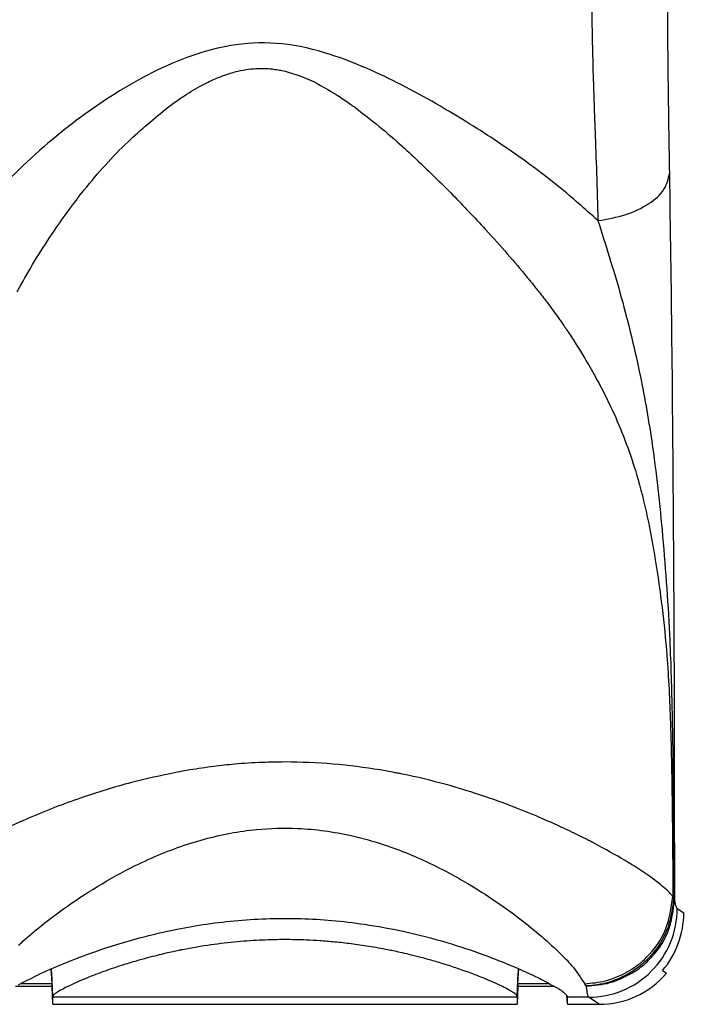
# Model space of a CAD drawing. Units: inches. Extents: x -100 to 756, y -434 to 150.
# Drawn here: x -18 to -3, y -96 to -74 of the extents above; entities that cross this region are included whole.
import ezdxf

# ---------------------------------------------------------------- set-up
doc = ezdxf.new("R2010")
doc.units = ezdxf.units.IN

# ---------------------------------------------------------------- blocks, each defined once
blk = doc.blocks.new('K-BS-GS', base_point=(482.635, 825.858))
at = {"color": 7, "linetype": 'Continuous'}
for p, q in [((-3.188, -93.869), (-3.169, -93.916)), ((-3.188, -93.869), (-3.169, -93.916)), ((-3.145, -93.914), (-3.169, -93.916)), ((-3.145, -93.914), (-3.169, -93.916)), ((-3.088, -94.134), (-2.941, -94.232)), ((-3.088, -94.134), (-2.941, -94.232)), ((-17.196, -95.532), (-17.198, -95.491)), ((-17.196, -95.532), (-17.198, -95.491)), ((-17.193, -95.593), (-17.196, -95.532)), ((-17.193, -95.593), (-17.196, -95.532)), ((-17.166, -96.113), (-17.193, -95.593)), ((-17.166, -96.113), (-17.193, -95.593)), ((-6.699, -96.113), (-6.672, -95.593)), ((-6.699, -96.113), (-6.672, -95.593)), ((-6.672, -95.593), (-6.669, -95.532)), ((-6.672, -95.593), (-6.669, -95.532)), ((-6.669, -95.532), (-6.667, -95.491)), ((-6.669, -95.532), (-6.667, -95.491)), ((-5.144, -95.88), (-5.175, -95.828)), ((-5.144, -95.88), (-5.175, -95.828)), ((-6.7, -96.134), (-17.165, -96.134)), ((-6.7, -96.134), (-17.165, -96.134)), ((-5.087, -96.134), (-5.565, -96.132)), ((-5.087, -96.134), (-5.565, -96.132)), ((-4.849, -96.293), (-5.087, -96.134)), ((-4.849, -96.293), (-5.087, -96.134))]:
    blk.add_line(p, q, dxfattribs=at)
at = {"color": 4, "linetype": 'Continuous'}
for p, q in [((-17.186, -95.824), (-17.203, -95.493)), ((-6.679, -95.824), (-6.662, -95.493)), ((-3.421, -95.532), (-3.329, -95.593)), ((-3.421, -95.532), (-3.329, -95.593)), ((-17.889, -95.824), (-17.186, -95.824)), ((-17.186, -95.893), (-17.186, -95.824)), ((-6.679, -95.824), (-5.976, -95.824)), ((-6.679, -95.824), (-6.679, -95.893)), ((-17.186, -95.893), (-18.012, -95.893)), ((-17.165, -96.293), (-17.186, -95.893)), ((-6.679, -95.893), (-6.7, -96.293)), ((-5.853, -95.893), (-6.679, -95.893)), ((-5.565, -96.293), (-5.576, -96.09)), ((-5.565, -96.293), (-5.576, -96.09)), ((-17.165, -96.293), (-17.165, -96.134)), ((-17.165, -96.293), (-6.7, -96.293)), ((-6.7, -96.134), (-6.7, -96.293)), ((-5.565, -96.293), (-5.565, -96.132)), ((-5.565, -96.293), (-5.565, -96.132)), ((-5.565, -96.293), (-4.849, -96.293)), ((-5.565, -96.293), (-4.849, -96.293))]:
    blk.add_line(p, q, dxfattribs=at)
at = {"color": 1, "linetype": 'Continuous'}
for p, q in [((-17.186, -95.824), (-17.203, -95.493)), ((-6.679, -95.824), (-6.662, -95.493)), ((-17.889, -95.824), (-17.186, -95.824)), ((-17.186, -95.893), (-17.186, -95.824)), ((-6.679, -95.824), (-5.976, -95.824)), ((-6.679, -95.824), (-6.679, -95.893)), ((-17.186, -95.893), (-18.012, -95.893)), ((-17.165, -96.293), (-17.186, -95.893)), ((-6.679, -95.893), (-6.7, -96.293)), ((-5.853, -95.893), (-6.679, -95.893)), ((-17.165, -96.293), (-17.165, -96.134)), ((-6.7, -96.134), (-6.7, -96.293))]:
    blk.add_line(p, q, dxfattribs=at)
at = {"color": 7, "linetype": 'Continuous'}
blk.add_arc((-5.088, -94.135), 2, -89.9945, 0.0055, dxfattribs=at)
blk.add_arc((-5.088, -94.135), 2, -89.9945, 0.0055, dxfattribs=at)
at = {"color": 4, "linetype": 'Continuous'}
for centre, radius, start, end in [((-4.94, -94.233), 1.999, -40.5344, 0.0015), ((-4.849, -94.293), 2, -90.0044, -40.5403), ((-4.849, -94.293), 2, -90.0044, -40.5403)]:
    blk.add_arc(centre, radius, start, end, dxfattribs=at)
at = {"color": 1, "linetype": 'Continuous'}
blk.add_arc((-4.94, -94.233), 1.999, -40.5344, 0.0015, dxfattribs=at)
at = {"color": 7, "linetype": 'Continuous'}
for points, knots in [([(-3.258, -77.554), (-3.268, -76.953), (-3.287, -75.817), (-3.302, -74.299), (-3.307, -72.821), (-3.3, -70.975), (-3.268, -68.514), (-3.213, -65.696), (-3.147, -62.493), (-3.084, -58.568), (-3.062, -55.56), (-3.05, -53.84)], [0, 0, 0, 0, 1.80225, 3.408566, 4.553032, 6.23748, 8.944861, 11.938603, 14.691787, 18.557102, 23.715401, 23.715401, 23.715401, 23.715401]), ([(-3.258, -77.554), (-3.268, -76.953), (-3.287, -75.817), (-3.302, -74.299), (-3.307, -72.821), (-3.3, -70.975), (-3.268, -68.514), (-3.213, -65.696), (-3.147, -62.493), (-3.084, -58.568), (-3.062, -55.56), (-3.05, -53.84)], [0, 0, 0, 0, 1.80225, 3.408566, 4.553032, 6.23748, 8.944861, 11.938603, 14.691787, 18.557102, 23.715401, 23.715401, 23.715401, 23.715401]), ([(-4.993, -70.46), (-4.996, -70.638), (-5.004, -71.014), (-5.02, -72.076), (-5.031, -73.477), (-5.003, -74.68), (-4.99, -75.198)], [0, 0, 0, 0, 0.533248, 1.130241, 3.183811, 4.738259, 4.738259, 4.738259, 4.738259]), ([(-4.993, -70.46), (-4.996, -70.638), (-5.004, -71.014), (-5.02, -72.076), (-5.031, -73.477), (-5.003, -74.68), (-4.99, -75.198)], [0, 0, 0, 0, 0.533248, 1.130241, 3.183811, 4.738259, 4.738259, 4.738259, 4.738259]), ([(-4.876, -78.626), (-5.165, -78.367), (-5.697, -77.891), (-6.663, -77.165), (-7.837, -76.38), (-9.284, -75.547), (-10.698, -74.905), (-11.97, -74.598), (-13.002, -74.618), (-14.26, -74.935), (-15.675, -75.651), (-17.244, -76.794), (-18.984, -78.483), (-20.593, -80.761), (-21.783, -83.381), (-22.619, -86.147), (-23.147, -88.987), (-23.332, -91.093), (-23.417, -92.059)], [0, 0, 0, 0, 1.16529, 2.139144, 3.621799, 5.401757, 7.143396, 8.263051, 9.297684, 10.204683, 12.132709, 14.009706, 16.014031, 19.383691, 22.306077, 24.608567, 28.040127, 30.948928, 30.948928, 30.948928, 30.948928]), ([(-4.876, -78.626), (-5.165, -78.367), (-5.697, -77.891), (-6.663, -77.165), (-7.837, -76.38), (-9.284, -75.547), (-10.698, -74.905), (-11.97, -74.598), (-13.002, -74.618), (-14.26, -74.935), (-15.675, -75.651), (-17.244, -76.794), (-18.984, -78.483), (-20.593, -80.761), (-21.783, -83.381), (-22.619, -86.147), (-23.147, -88.987), (-23.332, -91.093), (-23.417, -92.059)], [0, 0, 0, 0, 1.16529, 2.139144, 3.621799, 5.401757, 7.143396, 8.263051, 9.297684, 10.204683, 12.132709, 14.009706, 16.014031, 19.383691, 22.306077, 24.608567, 28.040127, 30.948928, 30.948928, 30.948928, 30.948928]), ([(-14.566, -76.065), (-14.561, -76.062), (-14.552, -76.056), (-14.461, -75.987), (-14.297, -75.871), (-14.066, -75.722), (-13.858, -75.601), (-13.675, -75.506), (-13.517, -75.432), (-13.384, -75.378), (-13.215, -75.316), (-13.009, -75.256), (-12.765, -75.21), (-12.547, -75.192), (-12.356, -75.193), (-12.195, -75.209), (-12.057, -75.23), (-11.974, -75.248), (-11.932, -75.258)], [0, 0, 0, 0, 0.016349, 0.032626, 0.343661, 0.617934, 0.857283, 1.063349, 1.237555, 1.3811, 1.494938, 1.775771, 2.022929, 2.240312, 2.430718, 2.595764, 2.723299, 2.850697, 2.850697, 2.850697, 2.850697]), ([(-14.566, -76.065), (-14.561, -76.062), (-14.552, -76.056), (-14.461, -75.987), (-14.297, -75.871), (-14.066, -75.722), (-13.858, -75.601), (-13.675, -75.506), (-13.517, -75.432), (-13.384, -75.378), (-13.215, -75.316), (-13.009, -75.256), (-12.765, -75.21), (-12.547, -75.192), (-12.356, -75.193), (-12.195, -75.209), (-12.057, -75.23), (-11.974, -75.248), (-11.932, -75.258)], [0, 0, 0, 0, 0.016349, 0.032626, 0.343661, 0.617934, 0.857283, 1.063349, 1.237555, 1.3811, 1.494938, 1.775771, 2.022929, 2.240312, 2.430718, 2.595764, 2.723299, 2.850697, 2.850697, 2.850697, 2.850697]), ([(-4.99, -75.198), (-4.99, -75.203), (-4.99, -75.214), (-4.99, -75.225), (-4.989, -75.23)], [0, 0, 0, 0, 0.01625286, 0.03249878, 0.03249878, 0.03249878, 0.03249878]), ([(-4.99, -75.198), (-4.99, -75.203), (-4.99, -75.214), (-4.99, -75.225), (-4.989, -75.23)], [0, 0, 0, 0, 0.01625286, 0.03249878, 0.03249878, 0.03249878, 0.03249878]), ([(-4.989, -75.23), (-4.989, -75.249), (-4.988, -75.288), (-4.984, -75.407), (-4.978, -75.588), (-4.972, -75.749), (-4.97, -75.83)], [0, 0, 0, 0, 0.0575053, 0.1149586, 0.3575072, 0.6003254, 0.6003254, 0.6003254, 0.6003254]), ([(-4.989, -75.23), (-4.989, -75.249), (-4.988, -75.288), (-4.984, -75.407), (-4.978, -75.588), (-4.972, -75.749), (-4.97, -75.83)], [0, 0, 0, 0, 0.0575053, 0.1149586, 0.3575072, 0.6003254, 0.6003254, 0.6003254, 0.6003254]), ([(-11.932, -75.258), (-11.803, -75.296), (-11.436, -75.402), (-11.04, -75.621), (-10.677, -75.846), (-10.529, -75.949), (-10.436, -76.014)], [0, 0, 0, 0, 0.404385, 1.144138, 1.346782, 1.685355, 1.685355, 1.685355, 1.685355]), ([(-11.932, -75.258), (-11.803, -75.296), (-11.436, -75.402), (-11.04, -75.621), (-10.677, -75.846), (-10.529, -75.949), (-10.436, -76.014)], [0, 0, 0, 0, 0.404385, 1.144138, 1.346782, 1.685355, 1.685355, 1.685355, 1.685355]), ([(-4.97, -75.83), (-4.969, -75.833), (-4.969, -75.839), (-4.969, -75.846), (-4.969, -75.849)], [0, 0, 0, 0, 0.00912408, 0.01825049, 0.01825049, 0.01825049, 0.01825049]), ([(-4.97, -75.83), (-4.969, -75.833), (-4.969, -75.839), (-4.969, -75.846), (-4.969, -75.849)], [0, 0, 0, 0, 0.00912408, 0.01825049, 0.01825049, 0.01825049, 0.01825049]), ([(-4.969, -75.849), (-4.965, -75.974), (-4.956, -76.228), (-4.946, -76.482), (-4.942, -76.61)], [0, 0, 0, 0, 0.3764904, 0.7618336, 0.7618336, 0.7618336, 0.7618336]), ([(-4.969, -75.849), (-4.965, -75.974), (-4.956, -76.228), (-4.946, -76.482), (-4.942, -76.61)], [0, 0, 0, 0, 0.3764904, 0.7618336, 0.7618336, 0.7618336, 0.7618336]), ([(-17.133, -78.848), (-17.027, -78.695), (-16.811, -78.384), (-16.279, -77.698), (-15.562, -76.883), (-14.874, -76.319), (-14.566, -76.065)], [0, 0, 0, 0, 0.558912, 1.135391, 2.60492, 3.801171, 3.801171, 3.801171, 3.801171]), ([(-17.133, -78.848), (-17.027, -78.695), (-16.811, -78.384), (-16.279, -77.698), (-15.562, -76.883), (-14.874, -76.319), (-14.566, -76.065)], [0, 0, 0, 0, 0.558912, 1.135391, 2.60492, 3.801171, 3.801171, 3.801171, 3.801171]), ([(-10.436, -76.014), (-10.423, -76.023), (-10.396, -76.042), (-10.37, -76.062), (-10.356, -76.071)], [0, 0, 0, 0, 0.04813501, 0.09828978, 0.09828978, 0.09828978, 0.09828978]), ([(-10.436, -76.014), (-10.423, -76.023), (-10.396, -76.042), (-10.37, -76.062), (-10.356, -76.071)], [0, 0, 0, 0, 0.04813501, 0.09828978, 0.09828978, 0.09828978, 0.09828978]), ([(-10.356, -76.071), (-10.146, -76.234), (-9.63, -76.632), (-8.902, -77.3), (-8.134, -78.053), (-7.663, -78.557), (-7.42, -78.816)], [0, 0, 0, 0, 0.795952, 1.954806, 2.960211, 4.024224, 4.024224, 4.024224, 4.024224]), ([(-10.356, -76.071), (-10.146, -76.234), (-9.63, -76.632), (-8.902, -77.3), (-8.134, -78.053), (-7.663, -78.557), (-7.42, -78.816)], [0, 0, 0, 0, 0.795952, 1.954806, 2.960211, 4.024224, 4.024224, 4.024224, 4.024224]), ([(-4.942, -76.61), (-4.93, -76.924), (-4.906, -77.596), (-4.886, -78.268), (-4.876, -78.626)], [0, 0, 0, 0, 0.943496, 2.017321, 2.017321, 2.017321, 2.017321]), ([(-4.942, -76.61), (-4.93, -76.924), (-4.906, -77.596), (-4.886, -78.268), (-4.876, -78.626)], [0, 0, 0, 0, 0.943496, 2.017321, 2.017321, 2.017321, 2.017321]), ([(-4.876, -78.626), (-4.662, -78.59), (-4.26, -78.521), (-3.75, -78.281), (-3.36, -77.966), (-3.29, -77.682), (-3.258, -77.554)], [0, 0, 0, 0, 0.646396, 1.217547, 1.688113, 2.075268, 2.075268, 2.075268, 2.075268]), ([(-4.876, -78.626), (-4.662, -78.59), (-4.26, -78.521), (-3.75, -78.281), (-3.36, -77.966), (-3.29, -77.682), (-3.258, -77.554)], [0, 0, 0, 0, 0.646396, 1.217547, 1.688113, 2.075268, 2.075268, 2.075268, 2.075268]), ([(-3.145, -93.914), (-3.146, -92.687), (-3.147, -90.621), (-3.155, -88.04), (-3.164, -86.437), (-3.18, -84.314), (-3.2, -81.441), (-3.239, -78.817), (-3.258, -77.554)], [0, 0, 0, 0, 3.679672, 6.199901, 7.742313, 8.488519, 12.569421, 16.361097, 16.361097, 16.361097, 16.361097]), ([(-3.145, -93.914), (-3.146, -92.687), (-3.147, -90.621), (-3.155, -88.04), (-3.164, -86.437), (-3.18, -84.314), (-3.2, -81.441), (-3.239, -78.817), (-3.258, -77.554)], [0, 0, 0, 0, 3.679672, 6.199901, 7.742313, 8.488519, 12.569421, 16.361097, 16.361097, 16.361097, 16.361097]), ([(-4.876, -78.626), (-4.705, -79.165), (-4.349, -80.284), (-3.942, -81.944), (-3.615, -83.778), (-3.398, -85.806), (-3.255, -87.853), (-3.196, -89.879), (-3.174, -91.82), (-3.171, -93.216), (-3.169, -93.916)], [0, 0, 0, 0, 1.696528, 3.521429, 5.121182, 7.281897, 9.63881, 11.275199, 13.361138, 15.462179, 15.462179, 15.462179, 15.462179]), ([(-4.876, -78.626), (-4.705, -79.165), (-4.349, -80.284), (-3.942, -81.944), (-3.615, -83.778), (-3.398, -85.806), (-3.255, -87.853), (-3.196, -89.879), (-3.174, -91.82), (-3.171, -93.216), (-3.169, -93.916)], [0, 0, 0, 0, 1.696528, 3.521429, 5.121182, 7.281897, 9.63881, 11.275199, 13.361138, 15.462179, 15.462179, 15.462179, 15.462179]), ([(-17.882, -80.066), (-17.768, -79.866), (-17.532, -79.451), (-17.269, -79.053), (-17.133, -78.848)], [0, 0, 0, 0, 0.69222, 1.430147, 1.430147, 1.430147, 1.430147]), ([(-17.882, -80.066), (-17.768, -79.866), (-17.532, -79.451), (-17.269, -79.053), (-17.133, -78.848)], [0, 0, 0, 0, 0.69222, 1.430147, 1.430147, 1.430147, 1.430147]), ([(-7.42, -78.816), (-7.417, -78.819), (-7.411, -78.826), (-7.404, -78.833), (-7.401, -78.837)], [0, 0, 0, 0, 0.01407176, 0.02814174, 0.02814174, 0.02814174, 0.02814174]), ([(-7.42, -78.816), (-7.417, -78.819), (-7.411, -78.826), (-7.404, -78.833), (-7.401, -78.837)], [0, 0, 0, 0, 0.01407176, 0.02814174, 0.02814174, 0.02814174, 0.02814174]), ([(-7.401, -78.837), (-7.24, -79.015), (-6.922, -79.366), (-6.597, -79.749), (-6.409, -79.979), (-6.368, -80.029), (-6.346, -80.057)], [0, 0, 0, 0, 0.722431, 1.418363, 1.507985, 1.613558, 1.613558, 1.613558, 1.613558]), ([(-7.401, -78.837), (-7.24, -79.015), (-6.922, -79.366), (-6.597, -79.749), (-6.409, -79.979), (-6.368, -80.029), (-6.346, -80.057)], [0, 0, 0, 0, 0.722431, 1.418363, 1.507985, 1.613558, 1.613558, 1.613558, 1.613558]), ([(-17.971, -80.23), (-17.957, -80.203), (-17.927, -80.148), (-17.897, -80.094), (-17.882, -80.066)], [0, 0, 0, 0, 0.0926853, 0.1864739, 0.1864739, 0.1864739, 0.1864739]), ([(-17.971, -80.23), (-17.957, -80.203), (-17.927, -80.148), (-17.897, -80.094), (-17.882, -80.066)], [0, 0, 0, 0, 0.0926853, 0.1864739, 0.1864739, 0.1864739, 0.1864739]), ([(-6.346, -80.057), (-6.324, -80.084), (-6.278, -80.141), (-6.233, -80.198), (-6.209, -80.228)], [0, 0, 0, 0, 0.1040561, 0.2191411, 0.2191411, 0.2191411, 0.2191411]), ([(-6.346, -80.057), (-6.324, -80.084), (-6.278, -80.141), (-6.233, -80.198), (-6.209, -80.228)], [0, 0, 0, 0, 0.1040561, 0.2191411, 0.2191411, 0.2191411, 0.2191411]), ([(-6.209, -80.228), (-6.138, -80.319), (-5.984, -80.516), (-5.838, -80.72), (-5.758, -80.831)], [0, 0, 0, 0, 0.344849, 0.7524443, 0.7524443, 0.7524443, 0.7524443]), ([(-6.209, -80.228), (-6.138, -80.319), (-5.984, -80.516), (-5.838, -80.72), (-5.758, -80.831)], [0, 0, 0, 0, 0.344849, 0.7524443, 0.7524443, 0.7524443, 0.7524443]), ([(-5.758, -80.831), (-5.739, -80.858), (-5.699, -80.915), (-5.659, -80.972), (-5.639, -81.001)], [0, 0, 0, 0, 0.1024682, 0.2078069, 0.2078069, 0.2078069, 0.2078069]), ([(-5.758, -80.831), (-5.739, -80.858), (-5.699, -80.915), (-5.659, -80.972), (-5.639, -81.001)], [0, 0, 0, 0, 0.1024682, 0.2078069, 0.2078069, 0.2078069, 0.2078069]), ([(-5.639, -81.001), (-5.625, -81.023), (-5.595, -81.067), (-5.565, -81.111), (-5.55, -81.133)], [0, 0, 0, 0, 0.0790444, 0.1595508, 0.1595508, 0.1595508, 0.1595508]), ([(-5.639, -81.001), (-5.625, -81.023), (-5.595, -81.067), (-5.565, -81.111), (-5.55, -81.133)], [0, 0, 0, 0, 0.0790444, 0.1595508, 0.1595508, 0.1595508, 0.1595508]), ([(-5.55, -81.133), (-5.488, -81.227), (-5.36, -81.42), (-5.24, -81.618), (-5.178, -81.72)], [0, 0, 0, 0, 0.3372746, 0.6953975, 0.6953975, 0.6953975, 0.6953975]), ([(-5.55, -81.133), (-5.488, -81.227), (-5.36, -81.42), (-5.24, -81.618), (-5.178, -81.72)], [0, 0, 0, 0, 0.3372746, 0.6953975, 0.6953975, 0.6953975, 0.6953975]), ([(-5.178, -81.72), (-5.138, -81.787), (-5.057, -81.923), (-4.981, -82.061), (-4.942, -82.131)], [0, 0, 0, 0, 0.2333816, 0.4736034, 0.4736034, 0.4736034, 0.4736034]), ([(-5.178, -81.72), (-5.138, -81.787), (-5.057, -81.923), (-4.981, -82.061), (-4.942, -82.131)], [0, 0, 0, 0, 0.2333816, 0.4736034, 0.4736034, 0.4736034, 0.4736034]), ([(-4.942, -82.131), (-4.868, -82.268), (-4.717, -82.549), (-4.371, -83.274), (-3.912, -84.501), (-3.548, -86.337), (-3.317, -88.213), (-3.243, -89.766), (-3.216, -90.923), (-3.201, -91.884), (-3.191, -92.867), (-3.189, -93.524), (-3.188, -93.869)], [0, 0, 0, 0, 0.467879, 0.955352, 2.409638, 4.38315, 6.553225, 8.07601, 9.046565, 10.023876, 10.961023, 11.99536, 11.99536, 11.99536, 11.99536]), ([(-4.942, -82.131), (-4.868, -82.268), (-4.717, -82.549), (-4.371, -83.274), (-3.912, -84.501), (-3.548, -86.337), (-3.317, -88.213), (-3.243, -89.766), (-3.216, -90.923), (-3.201, -91.884), (-3.191, -92.867), (-3.189, -93.524), (-3.188, -93.869)], [0, 0, 0, 0, 0.467879, 0.955352, 2.409638, 4.38315, 6.553225, 8.07601, 9.046565, 10.023876, 10.961023, 11.99536, 11.99536, 11.99536, 11.99536]), ([(-11.932, -90.83), (-12.104, -90.832), (-12.484, -90.837), (-13.02, -90.873), (-13.563, -90.93), (-13.897, -90.982), (-14.075, -91.009)], [0, 0, 0, 0, 0.514503, 1.138486, 1.611937, 2.151986, 2.151986, 2.151986, 2.151986]), ([(-11.932, -90.83), (-12.104, -90.832), (-12.484, -90.837), (-13.02, -90.873), (-13.563, -90.93), (-13.897, -90.982), (-14.075, -91.009)], [0, 0, 0, 0, 0.514503, 1.138486, 1.611937, 2.151986, 2.151986, 2.151986, 2.151986]), ([(-9.79, -91.009), (-10.14, -90.958), (-10.851, -90.854), (-11.569, -90.838), (-11.932, -90.83)], [0, 0, 0, 0, 1.060718, 2.151519, 2.151519, 2.151519, 2.151519]), ([(-9.79, -91.009), (-10.14, -90.958), (-10.851, -90.854), (-11.569, -90.838), (-11.932, -90.83)], [0, 0, 0, 0, 1.060718, 2.151519, 2.151519, 2.151519, 2.151519]), ([(-14.396, -91.067), (-14.731, -91.138), (-15.453, -91.291), (-16.561, -91.637), (-17.676, -92.063), (-18.393, -92.41), (-18.73, -92.573)], [0, 0, 0, 0, 1.026744, 2.213187, 3.479067, 4.60217, 4.60217, 4.60217, 4.60217]), ([(-14.396, -91.067), (-14.731, -91.138), (-15.453, -91.291), (-16.561, -91.637), (-17.676, -92.063), (-18.393, -92.41), (-18.73, -92.573)], [0, 0, 0, 0, 1.026744, 2.213187, 3.479067, 4.60217, 4.60217, 4.60217, 4.60217]), ([(-14.075, -91.009), (-14.128, -91.018), (-14.235, -91.036), (-14.342, -91.056), (-14.396, -91.067)], [0, 0, 0, 0, 0.1608227, 0.3266548, 0.3266548, 0.3266548, 0.3266548]), ([(-14.075, -91.009), (-14.128, -91.018), (-14.235, -91.036), (-14.342, -91.056), (-14.396, -91.067)], [0, 0, 0, 0, 0.1608227, 0.3266548, 0.3266548, 0.3266548, 0.3266548]), ([(-9.468, -91.067), (-9.522, -91.057), (-9.629, -91.037), (-9.736, -91.018), (-9.79, -91.009)], [0, 0, 0, 0, 0.1631464, 0.3268697, 0.3268697, 0.3268697, 0.3268697]), ([(-9.468, -91.067), (-9.522, -91.057), (-9.629, -91.037), (-9.736, -91.018), (-9.79, -91.009)], [0, 0, 0, 0, 0.1631464, 0.3268697, 0.3268697, 0.3268697, 0.3268697]), ([(-5.135, -92.573), (-5.281, -92.501), (-5.581, -92.352), (-6.087, -92.123), (-6.698, -91.868), (-7.449, -91.593), (-8.326, -91.322), (-8.986, -91.163), (-9.378, -91.084), (-9.438, -91.072), (-9.468, -91.067)], [0, 0, 0, 0, 0.490917, 1.003186, 1.666989, 2.475336, 3.40097, 4.41898, 4.510627, 4.602449, 4.602449, 4.602449, 4.602449]), ([(-5.135, -92.573), (-5.281, -92.501), (-5.581, -92.352), (-6.087, -92.123), (-6.698, -91.868), (-7.449, -91.593), (-8.326, -91.322), (-8.986, -91.163), (-9.378, -91.084), (-9.438, -91.072), (-9.468, -91.067)], [0, 0, 0, 0, 0.490917, 1.003186, 1.666989, 2.475336, 3.40097, 4.41898, 4.510627, 4.602449, 4.602449, 4.602449, 4.602449]), ([(-17.941, -94.96), (-17.87, -94.897), (-17.719, -94.761), (-17.442, -94.53), (-16.997, -94.185), (-16.354, -93.742), (-15.627, -93.318), (-14.759, -92.9), (-13.78, -92.544), (-12.665, -92.334), (-11.549, -92.303), (-10.342, -92.469), (-9.078, -92.892), (-7.819, -93.535), (-6.725, -94.266), (-5.94, -94.932), (-5.438, -95.431), (-5.268, -95.687), (-5.175, -95.828)], [0, 0, 0, 0, 0.285172, 0.610282, 1.080533, 1.974628, 2.950423, 3.600613, 4.865422, 6.062619, 6.987471, 8.204787, 9.698588, 10.962222, 12.437471, 13.63284, 14.047475, 14.552939, 14.552939, 14.552939, 14.552939]), ([(-17.941, -94.96), (-17.87, -94.897), (-17.719, -94.761), (-17.442, -94.53), (-16.997, -94.185), (-16.354, -93.742), (-15.627, -93.318), (-14.759, -92.9), (-13.78, -92.544), (-12.665, -92.334), (-11.549, -92.303), (-10.342, -92.469), (-9.078, -92.892), (-7.819, -93.535), (-6.725, -94.266), (-5.94, -94.932), (-5.438, -95.431), (-5.268, -95.687), (-5.175, -95.828)], [0, 0, 0, 0, 0.285172, 0.610282, 1.080533, 1.974628, 2.950423, 3.600613, 4.865422, 6.062619, 6.987471, 8.204787, 9.698588, 10.962222, 12.437471, 13.63284, 14.047475, 14.552939, 14.552939, 14.552939, 14.552939]), ([(-4.942, -92.673), (-4.973, -92.656), (-5.038, -92.623), (-5.102, -92.59), (-5.135, -92.573)], [0, 0, 0, 0, 0.1079524, 0.2174262, 0.2174262, 0.2174262, 0.2174262]), ([(-4.942, -92.673), (-4.973, -92.656), (-5.038, -92.623), (-5.102, -92.59), (-5.135, -92.573)], [0, 0, 0, 0, 0.1079524, 0.2174262, 0.2174262, 0.2174262, 0.2174262]), ([(-3.188, -93.869), (-3.2, -93.853), (-3.237, -93.803), (-3.329, -93.709), (-3.492, -93.569), (-3.806, -93.337), (-4.295, -93.024), (-4.713, -92.797), (-4.942, -92.673)], [0, 0, 0, 0, 0.060381, 0.185785, 0.394374, 0.705679, 1.354372, 2.133838, 2.133838, 2.133838, 2.133838]), ([(-3.188, -93.869), (-3.2, -93.853), (-3.237, -93.803), (-3.329, -93.709), (-3.492, -93.569), (-3.806, -93.337), (-4.295, -93.024), (-4.713, -92.797), (-4.942, -92.673)], [0, 0, 0, 0, 0.060381, 0.185785, 0.394374, 0.705679, 1.354372, 2.133838, 2.133838, 2.133838, 2.133838]), ([(-4.162, -95.532), (-4.095, -95.488), (-3.962, -95.401), (-3.652, -95.126), (-3.292, -94.631), (-3.223, -94.122), (-3.188, -93.869)], [0, 0, 0, 0, 0.238082, 0.477824, 1.242839, 2.000388, 2.000388, 2.000388, 2.000388]), ([(-4.162, -95.532), (-4.095, -95.488), (-3.962, -95.401), (-3.652, -95.126), (-3.292, -94.631), (-3.223, -94.122), (-3.188, -93.869)], [0, 0, 0, 0, 0.238082, 0.477824, 1.242839, 2.000388, 2.000388, 2.000388, 2.000388]), ([(-3.169, -93.916), (-3.205, -94.169), (-3.278, -94.677), (-3.627, -95.159), (-3.91, -95.419), (-4.016, -95.494), (-4.068, -95.532)], [0, 0, 0, 0, 0.7574, 1.521423, 1.716641, 1.910474, 1.910474, 1.910474, 1.910474]), ([(-3.169, -93.916), (-3.205, -94.169), (-3.278, -94.677), (-3.627, -95.159), (-3.91, -95.419), (-4.016, -95.494), (-4.068, -95.532)], [0, 0, 0, 0, 0.7574, 1.521423, 1.716641, 1.910474, 1.910474, 1.910474, 1.910474]), ([(-4.016, -95.532), (-3.967, -95.496), (-3.868, -95.426), (-3.587, -95.171), (-3.238, -94.686), (-3.176, -94.171), (-3.145, -93.914)], [0, 0, 0, 0, 0.182182, 0.365366, 1.135842, 1.901773, 1.901773, 1.901773, 1.901773]), ([(-4.016, -95.532), (-3.967, -95.496), (-3.868, -95.426), (-3.587, -95.171), (-3.238, -94.686), (-3.176, -94.171), (-3.145, -93.914)], [0, 0, 0, 0, 0.182182, 0.365366, 1.135842, 1.901773, 1.901773, 1.901773, 1.901773]), ([(-3.088, -94.134), (-3.098, -94.113), (-3.132, -94.044), (-3.139, -93.967), (-3.145, -93.914)], [0, 0, 0, 0, 0.0707065, 0.2289079, 0.2289079, 0.2289079, 0.2289079]), ([(-3.088, -94.134), (-3.098, -94.113), (-3.132, -94.044), (-3.139, -93.967), (-3.145, -93.914)], [0, 0, 0, 0, 0.0707065, 0.2289079, 0.2289079, 0.2289079, 0.2289079]), ([(-5.175, -95.828), (-5.017, -95.815), (-4.702, -95.789), (-4.414, -95.658), (-4.27, -95.593)], [0, 0, 0, 0, 0.4721065, 0.9415498, 0.9415498, 0.9415498, 0.9415498]), ([(-5.175, -95.828), (-5.017, -95.815), (-4.702, -95.789), (-4.414, -95.658), (-4.27, -95.593)], [0, 0, 0, 0, 0.4721065, 0.9415498, 0.9415498, 0.9415498, 0.9415498]), ([(-4.165, -95.593), (-4.318, -95.672), (-4.627, -95.83), (-4.971, -95.863), (-5.144, -95.88)], [0, 0, 0, 0, 0.513925, 1.029013, 1.029013, 1.029013, 1.029013]), ([(-5.144, -95.88), (-4.962, -95.866), (-4.598, -95.84), (-4.274, -95.675), (-4.112, -95.593)], [0, 0, 0, 0, 0.542724, 1.080526, 1.080526, 1.080526, 1.080526]), ([(-4.165, -95.593), (-4.318, -95.672), (-4.627, -95.83), (-4.971, -95.863), (-5.144, -95.88)], [0, 0, 0, 0, 0.513925, 1.029013, 1.029013, 1.029013, 1.029013]), ([(-5.144, -95.88), (-4.962, -95.866), (-4.598, -95.84), (-4.274, -95.675), (-4.112, -95.593)], [0, 0, 0, 0, 0.542724, 1.080526, 1.080526, 1.080526, 1.080526]), ([(-4.27, -95.593), (-4.252, -95.583), (-4.215, -95.564), (-4.18, -95.542), (-4.162, -95.532)], [0, 0, 0, 0, 0.0620425, 0.124137, 0.124137, 0.124137, 0.124137]), ([(-4.27, -95.593), (-4.252, -95.583), (-4.215, -95.564), (-4.18, -95.542), (-4.162, -95.532)], [0, 0, 0, 0, 0.0620425, 0.124137, 0.124137, 0.124137, 0.124137]), ([(-4.068, -95.532), (-4.084, -95.542), (-4.116, -95.563), (-4.148, -95.583), (-4.165, -95.593)], [0, 0, 0, 0, 0.057024, 0.1139715, 0.1139715, 0.1139715, 0.1139715]), ([(-4.068, -95.532), (-4.084, -95.542), (-4.116, -95.563), (-4.148, -95.583), (-4.165, -95.593)], [0, 0, 0, 0, 0.057024, 0.1139715, 0.1139715, 0.1139715, 0.1139715]), ([(-4.112, -95.593), (-4.096, -95.583), (-4.064, -95.563), (-4.032, -95.542), (-4.016, -95.532)], [0, 0, 0, 0, 0.0568991, 0.1138468, 0.1138468, 0.1138468, 0.1138468]), ([(-4.112, -95.593), (-4.096, -95.583), (-4.064, -95.563), (-4.032, -95.542), (-4.016, -95.532)], [0, 0, 0, 0, 0.0568991, 0.1138468, 0.1138468, 0.1138468, 0.1138468]), ([(-5.144, -95.88), (-5.142, -95.898), (-5.138, -95.932), (-5.13, -95.981), (-5.124, -96.022), (-5.116, -96.057), (-5.11, -96.086), (-5.102, -96.108), (-5.096, -96.124), (-5.09, -96.131), (-5.087, -96.134)], [0, 0, 0, 0, 0.0550928, 0.103782, 0.1460442, 0.1818754, 0.2112997, 0.2343915, 0.2513357, 0.2626448, 0.2626448, 0.2626448, 0.2626448]), ([(-5.144, -95.88), (-5.142, -95.898), (-5.138, -95.932), (-5.13, -95.981), (-5.124, -96.022), (-5.116, -96.057), (-5.11, -96.086), (-5.102, -96.108), (-5.096, -96.124), (-5.09, -96.131), (-5.087, -96.134)], [0, 0, 0, 0, 0.0550928, 0.103782, 0.1460442, 0.1818754, 0.2112997, 0.2343915, 0.2513357, 0.2626448, 0.2626448, 0.2626448, 0.2626448])]:
    blk.add_open_spline(points, degree=3, knots=knots, dxfattribs=at)
at = {"color": 4, "linetype": 'Continuous'}
for points, knots in [([(-17.941, -95.853), (-17.799, -95.779), (-17.47, -95.606), (-16.896, -95.357), (-16.133, -95.066), (-15.276, -94.802), (-14.432, -94.604), (-13.45, -94.435), (-12.283, -94.333), (-11.089, -94.369), (-10.09, -94.487), (-9.223, -94.645), (-8.325, -94.877), (-7.488, -95.154), (-6.807, -95.425), (-6.285, -95.659), (-5.923, -95.856), (-5.683, -95.979), (-5.594, -96.081), (-5.566, -96.113)], [0, 0, 0, 0, 0.479243, 1.114679, 1.874914, 2.928588, 3.802035, 4.474258, 5.916701, 7.306793, 8.049803, 8.932948, 9.951149, 10.82986, 11.573976, 12.150571, 12.541192, 12.817388, 12.945044, 12.945044, 12.945044, 12.945044]), ([(-6.699, -96.113), (-6.701, -96.107), (-6.706, -96.09), (-6.734, -96.065), (-6.791, -96.022), (-6.893, -95.963), (-7.041, -95.886), (-7.232, -95.797), (-7.462, -95.7), (-7.735, -95.593), (-8.035, -95.486), (-8.342, -95.386), (-8.629, -95.301), (-8.891, -95.23), (-9.124, -95.172), (-9.322, -95.126), (-9.481, -95.092), (-9.716, -95.044), (-10.031, -94.987), (-10.431, -94.929), (-10.8, -94.888), (-11.136, -94.861), (-11.434, -94.844), (-11.693, -94.837), (-12.025, -94.833), (-12.457, -94.843), (-13.017, -94.881), (-13.618, -94.951), (-14.058, -95.026), (-14.342, -95.083), (-14.468, -95.109), (-14.631, -95.146), (-14.825, -95.192), (-15.048, -95.25), (-15.295, -95.318), (-15.563, -95.399), (-15.847, -95.492), (-16.13, -95.593), (-16.394, -95.696), (-16.624, -95.793), (-16.816, -95.882), (-16.967, -95.96), (-17.071, -96.02), (-17.129, -96.064), (-17.159, -96.09), (-17.164, -96.107), (-17.166, -96.113)], [0, 0, 0, 0, 0.017788, 0.051832, 0.110475, 0.233334, 0.402142, 0.613532, 0.864023, 1.150129, 1.493896, 1.818215, 2.119041, 2.392213, 2.633473, 2.83848, 3.002834, 3.122077, 3.557806, 3.962633, 4.334625, 4.671661, 4.971443, 5.231525, 5.449323, 5.966716, 6.52788, 7.132175, 7.779526, 7.868785, 7.999109, 8.16678, 8.368113, 8.599465, 8.857241, 9.137908, 9.438003, 9.754154, 10.038849, 10.289571, 10.502447, 10.673619, 10.799349, 10.859982, 10.894999, 10.913122, 10.913122, 10.913122, 10.913122]), ([(-17.166, -96.113), (-17.166, -96.114), (-17.166, -96.116), (-17.165, -96.119), (-17.165, -96.122), (-17.165, -96.126), (-17.165, -96.128), (-17.165, -96.13), (-17.165, -96.132), (-17.165, -96.134), (-17.165, -96.134)], [0, 0, 0, 0, 0.00357065, 0.00513091, 0.00948472, 0.01332026, 0.01496443, 0.0166086, 0.02054864, 0.0211115, 0.0211115, 0.0211115, 0.0211115]), ([(-17.166, -96.113), (-17.166, -96.114), (-17.166, -96.116), (-17.165, -96.119), (-17.165, -96.122), (-17.165, -96.126), (-17.165, -96.128), (-17.165, -96.13), (-17.165, -96.132), (-17.165, -96.134), (-17.165, -96.134)], [0, 0, 0, 0, 0.00357065, 0.00513091, 0.00948472, 0.01332026, 0.01496443, 0.0166086, 0.02054864, 0.0211115, 0.0211115, 0.0211115, 0.0211115]), ([(-6.7, -96.134), (-6.7, -96.134), (-6.7, -96.133), (-6.7, -96.131), (-6.7, -96.129), (-6.7, -96.127), (-6.7, -96.124), (-6.7, -96.121), (-6.7, -96.117), (-6.699, -96.115), (-6.699, -96.113)], [0, 0, 0, 0, 0.00040055, 0.00320439, 0.00461814, 0.00603189, 0.00963703, 0.01376052, 0.01643083, 0.02111152, 0.02111152, 0.02111152, 0.02111152]), ([(-6.7, -96.134), (-6.7, -96.134), (-6.7, -96.133), (-6.7, -96.131), (-6.7, -96.129), (-6.7, -96.127), (-6.7, -96.124), (-6.7, -96.121), (-6.7, -96.117), (-6.699, -96.115), (-6.699, -96.113)], [0, 0, 0, 0, 0.00040055, 0.00320439, 0.00461814, 0.00603189, 0.00963703, 0.01376052, 0.01643083, 0.02111152, 0.02111152, 0.02111152, 0.02111152]), ([(-5.566, -96.113), (-5.566, -96.114), (-5.565, -96.116), (-5.565, -96.119), (-5.565, -96.122), (-5.565, -96.126), (-5.565, -96.128), (-5.565, -96.13), (-5.565, -96.131), (-5.565, -96.132), (-5.565, -96.132)], [0, 0, 0, 0, 0.00357065, 0.00513091, 0.00948472, 0.01332026, 0.01496443, 0.0166086, 0.01888103, 0.01920567, 0.01920567, 0.01920567, 0.01920567]), ([(-5.566, -96.113), (-5.566, -96.114), (-5.565, -96.116), (-5.565, -96.119), (-5.565, -96.122), (-5.565, -96.126), (-5.565, -96.128), (-5.565, -96.13), (-5.565, -96.131), (-5.565, -96.132), (-5.565, -96.132)], [0, 0, 0, 0, 0.00357065, 0.00513091, 0.00948472, 0.01332026, 0.01496443, 0.0166086, 0.01888103, 0.01920567, 0.01920567, 0.01920567, 0.01920567])]:
    blk.add_open_spline(points, degree=3, knots=knots, dxfattribs=at)
at = {"color": 1, "linetype": 'Continuous'}
for points, knots in [([(-17.941, -95.853), (-17.799, -95.779), (-17.47, -95.606), (-16.896, -95.357), (-16.133, -95.066), (-15.276, -94.802), (-14.432, -94.604), (-13.45, -94.435), (-12.283, -94.333), (-11.089, -94.369), (-10.09, -94.487), (-9.223, -94.645), (-8.325, -94.877), (-7.488, -95.154), (-6.807, -95.425), (-6.285, -95.659), (-5.923, -95.856), (-5.683, -95.979), (-5.594, -96.081), (-5.566, -96.113)], [0, 0, 0, 0, 0.479243, 1.114679, 1.874914, 2.928588, 3.802035, 4.474258, 5.916701, 7.306793, 8.049803, 8.932948, 9.951149, 10.82986, 11.573976, 12.150571, 12.541192, 12.817388, 12.945044, 12.945044, 12.945044, 12.945044]), ([(-6.699, -96.113), (-6.701, -96.107), (-6.706, -96.09), (-6.734, -96.065), (-6.791, -96.022), (-6.893, -95.963), (-7.041, -95.886), (-7.232, -95.797), (-7.462, -95.7), (-7.735, -95.593), (-8.035, -95.486), (-8.342, -95.386), (-8.629, -95.301), (-8.891, -95.23), (-9.124, -95.172), (-9.322, -95.126), (-9.481, -95.092), (-9.716, -95.044), (-10.031, -94.987), (-10.431, -94.929), (-10.8, -94.888), (-11.136, -94.861), (-11.434, -94.844), (-11.693, -94.837), (-12.025, -94.833), (-12.457, -94.843), (-13.017, -94.881), (-13.618, -94.951), (-14.058, -95.026), (-14.342, -95.083), (-14.468, -95.109), (-14.631, -95.146), (-14.825, -95.192), (-15.048, -95.25), (-15.295, -95.318), (-15.563, -95.399), (-15.847, -95.492), (-16.13, -95.593), (-16.394, -95.696), (-16.624, -95.793), (-16.816, -95.882), (-16.967, -95.96), (-17.071, -96.02), (-17.129, -96.064), (-17.159, -96.09), (-17.164, -96.107), (-17.166, -96.113)], [0, 0, 0, 0, 0.017788, 0.051832, 0.110475, 0.233334, 0.402142, 0.613532, 0.864023, 1.150129, 1.493896, 1.818215, 2.119041, 2.392213, 2.633473, 2.83848, 3.002834, 3.122077, 3.557806, 3.962633, 4.334625, 4.671661, 4.971443, 5.231525, 5.449323, 5.966716, 6.52788, 7.132175, 7.779526, 7.868785, 7.999109, 8.16678, 8.368113, 8.599465, 8.857241, 9.137908, 9.438003, 9.754154, 10.038849, 10.289571, 10.502447, 10.673619, 10.799349, 10.859982, 10.894999, 10.913122, 10.913122, 10.913122, 10.913122])]:
    blk.add_open_spline(points, degree=3, knots=knots, dxfattribs=at)

msp = doc.modelspace()

# ---------------------------------------------------------------- block references
msp.add_blockref('K-BS-GS', (482.635, 825.858))

doc.saveas('drawing.dxf')
